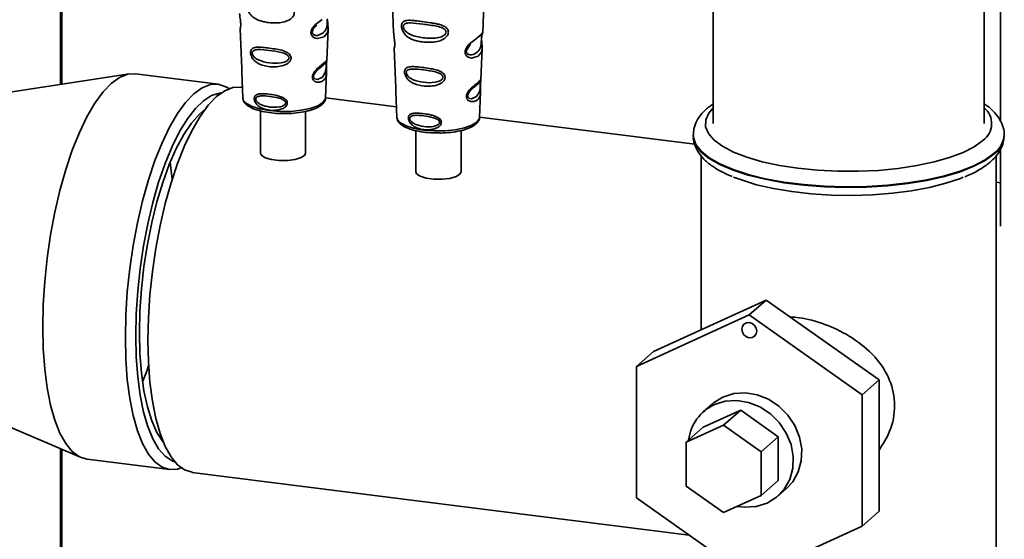
# Paper-space layout 'Blatt1' of a CAD drawing. Units: millimetres. Extents: x 0 to 5940, y 0 to 4200.
# Drawn here: x 4725 to 4827, y 1592 to 1646 of the extents above; entities that cross this region are included whole.
import ezdxf

# ---------------------------------------------------------------- set-up
doc = ezdxf.new("R2010")
doc.units = ezdxf.units.MM
doc.header["$LTSCALE"] = 10

psp = doc.layouts.new('Blatt1')

# ---------------------------------------------------------------- linework, layer by layer
at = {"color": 7, "linetype": 'Continuous', "lineweight": 35}
for p, q in [((4728.98, 1639.11), (4728.98, 1698.78)), ((4729.14, 1639.13), (4729.14, 1698.76)), ((4824.78, 1635.06), (4824.78, 1690.38)), ((4826.5, 1690.91), (4826.5, 1635.25)), ((4796.7, 1668.17), (4796.7, 1635.06)), ((4763.43, 1647.45), (4763.54, 1644.46)), ((4772.78, 1644.49), (4772.89, 1647.43)), ((4756.69, 1645.8), (4756.69, 1645.82)), ((4756.69, 1645.8), (4756.69, 1645.8)), ((4747.62, 1644.87), (4747.75, 1641.55)), ((4756.62, 1641.62), (4756.74, 1644.83)), ((4772.68, 1644.15), (4772.66, 1643.99)), ((4772.67, 1643.79), (4772.67, 1643.81)), ((4772.67, 1643.79), (4772.67, 1643.79)), ((4763.6, 1642.86), (4763.73, 1639.53)), ((4772.6, 1639.61), (4772.72, 1642.82)), ((4756.6, 1641.54), (4756.6, 1641.55)), ((4736.13, 1640.2), (4704.12, 1635.29)), ((4745.35, 1639.13), (4736.77, 1640.21)), ((4747.79, 1640.39), (4747.89, 1637.72)), ((4756.48, 1637.72), (4756.57, 1640.34)), ((4756.57, 1641.02), (4756.57, 1641.04)), ((4756.57, 1641.02), (4756.57, 1641.02)), ((4772.58, 1639.53), (4772.58, 1639.53)), ((4747.85, 1638.82), (4747.68, 1638.84)), ((4763.77, 1638.38), (4763.87, 1635.7)), ((4772.46, 1635.7), (4772.55, 1638.32)), ((4772.55, 1639.01), (4772.55, 1639.03)), ((4772.55, 1639.01), (4772.55, 1639.01)), ((4747.89, 1637.72), (4747.89, 1637.67)), ((4756.48, 1637.72), (4756.48, 1637.76)), ((4763.83, 1636.8), (4756.48, 1637.73)), ((4749.74, 1636.37), (4749.74, 1632)), ((4754.41, 1632), (4754.41, 1636.31)), ((4763.87, 1635.7), (4763.87, 1635.66)), ((4772.46, 1635.7), (4772.46, 1635.75)), ((4794.78, 1632.91), (4772.46, 1635.72)), ((4765.86, 1634.33), (4765.86, 1630.05)), ((4770.53, 1630.05), (4770.53, 1634.34)), ((4794.61, 1633.88), (4794.61, 1633.81)), ((4826.86, 1633.81), (4826.86, 1633.88)), ((4826.86, 1633.74), (4826.86, 1633.81)), ((4826.5, 1632.4), (4826.5, 1624.44)), ((4740.37, 1631.04), (4740.56, 1629.27)), ((4795.45, 1631.72), (4795.45, 1613.7)), ((4826.03, 1588.7), (4826.03, 1631.71)), ((4826.5, 1628.91), (4826.03, 1628.97)), ((4802.19, 1616.77), (4790.5, 1611.44)), ((4802.19, 1616.77), (4800.43, 1615.22)), ((4813.89, 1608.5), (4802.19, 1616.77)), ((4788.73, 1609.88), (4800.43, 1615.22)), ((4800.43, 1615.22), (4812.12, 1606.94)), ((4790.5, 1611.44), (4788.73, 1609.88)), ((4709.16, 1609.81), (4731.12, 1600.45)), ((4788.73, 1596.28), (4788.73, 1609.88)), ((4813.89, 1608.5), (4812.12, 1606.94)), ((4813.89, 1594.89), (4813.89, 1608.5)), ((4812.12, 1606.94), (4812.12, 1593.33)), ((4796.57, 1605.98), (4795.68, 1605.2)), ((4795.64, 1603.59), (4799.54, 1605.36)), ((4799.54, 1605.36), (4797.77, 1603.8)), ((4799.54, 1605.36), (4803.44, 1602.6)), ((4793.88, 1602.03), (4797.77, 1603.8)), ((4795.64, 1603.59), (4793.88, 1602.03)), ((4797.77, 1603.8), (4801.67, 1601.05)), ((4803.44, 1602.6), (4801.67, 1601.05)), ((4803.44, 1602.6), (4803.44, 1598.07)), ((4728.98, 1578.23), (4728.98, 1601.36)), ((4793.88, 1597.49), (4793.88, 1602.03)), ((4729.14, 1578.21), (4729.14, 1601.29)), ((4731.74, 1600.28), (4740.32, 1599.2)), ((4801.67, 1601.05), (4801.67, 1596.51)), ((4742.65, 1598.9), (4794.19, 1592.41)), ((4797.77, 1594.73), (4793.88, 1597.49)), ((4803.44, 1598.07), (4801.67, 1596.51)), ((4803.4, 1596.45), (4804.28, 1597.23)), ((4800.43, 1588), (4788.73, 1596.28)), ((4801.67, 1596.51), (4797.77, 1594.73)), ((4813.89, 1594.89), (4812.12, 1593.33)), ((4812.12, 1593.33), (4800.43, 1588))]:
    psp.add_line(p, q, dxfattribs=at)
at = {"color": 7, "linetype": 'Continuous', "lineweight": 35, "flags": 128}
for points in [[(4756.74, 1644.83), (4756.68, 1644.48), (4756.32, 1644.04), (4755.64, 1643.86), (4755.39, 1643.91), (4755.18, 1644.03), (4755.04, 1644.18), (4754.99, 1644.33), (4754.97, 1644.48), (4754.99, 1644.62), (4755.07, 1644.85), (4755.22, 1645.08), (4755.44, 1645.32), (4755.7, 1645.55), (4756.13, 1645.86)], [(4772.72, 1642.82), (4772.66, 1642.46), (4772.3, 1642.03), (4771.62, 1641.85), (4771.37, 1641.9), (4771.16, 1642.01), (4771.02, 1642.17), (4770.97, 1642.31), (4770.95, 1642.47), (4770.97, 1642.61), (4771.05, 1642.84), (4771.2, 1643.07), (4771.42, 1643.31), (4771.68, 1643.54), (4772.11, 1643.85), (4772.14, 1643.87), (4772.15, 1643.88), (4772.15, 1643.89), (4772.15, 1643.89), (4772.15, 1643.89), (4772.15, 1643.89), (4772.15, 1643.89), (4772.15, 1643.89), (4772.15, 1643.89), (4772.63, 1644.28), (4772.76, 1644.46), (4772.77, 1644.5)], [(4727.14, 1613.97), (4727.19, 1616.3), (4727.35, 1618.69), (4727.6, 1621.11), (4727.96, 1623.51), (4728.4, 1625.86), (4728.93, 1628.13), (4729.54, 1630.29), (4730.21, 1632.3), (4730.95, 1634.13), (4731.73, 1635.76), (4732.55, 1637.17), (4733.4, 1638.33), (4734.26, 1639.22), (4735.11, 1639.84), (4735.96, 1640.17), (4736.77, 1640.21)], [(4756.54, 1641.11), (4756.54, 1641.01), (4756.53, 1640.91), (4756.52, 1640.7), (4756.45, 1640.36), (4756.15, 1639.88), (4755.64, 1639.64), (4755.37, 1639.69), (4755.27, 1639.79), (4755.24, 1639.87), (4755.23, 1639.95), (4755.24, 1640.05), (4755.28, 1640.15), (4755.39, 1640.33), (4755.68, 1640.64), (4755.68, 1640.64)], [(4735.72, 1612.89), (4735.77, 1615.22), (4735.92, 1617.61), (4736.18, 1620.03), (4736.53, 1622.43), (4736.97, 1624.78), (4737.5, 1627.05), (4738.11, 1629.21), (4738.79, 1631.22), (4739.52, 1633.05), (4740.31, 1634.68), (4741.13, 1636.09), (4741.97, 1637.25), (4742.83, 1638.14), (4743.69, 1638.76), (4744.53, 1639.09), (4745.35, 1639.13), (4746.14, 1638.88), (4746.48, 1638.68)], [(4772.52, 1639.09), (4772.52, 1639), (4772.51, 1638.89), (4772.5, 1638.69), (4772.43, 1638.34), (4772.13, 1637.86), (4771.62, 1637.63), (4771.35, 1637.68), (4771.25, 1637.78), (4771.22, 1637.85), (4771.21, 1637.94), (4771.22, 1638.03), (4771.26, 1638.13), (4771.37, 1638.32), (4771.66, 1638.63), (4771.66, 1638.63)], [(4745.64, 1638.22), (4745.48, 1638.21), (4744.66, 1637.96), (4743.82, 1637.43), (4742.98, 1636.62), (4742.15, 1635.55), (4741.34, 1634.22), (4740.57, 1632.67), (4739.84, 1630.91), (4739.17, 1628.97), (4738.57, 1626.88), (4738.04, 1624.67), (4737.6, 1622.37), (4737.25, 1620.03), (4737, 1617.67), (4736.84, 1615.33), (4736.79, 1613.05)], [(4747.68, 1638.84), (4746.87, 1638.8), (4746.03, 1638.46), (4745.17, 1637.85), (4744.31, 1636.95), (4743.47, 1635.79), (4742.65, 1634.39), (4741.86, 1632.76), (4741.13, 1630.92), (4740.45, 1628.91), (4739.84, 1626.76), (4739.31, 1624.49), (4738.87, 1622.13), (4738.52, 1619.73), (4738.26, 1617.32), (4738.11, 1614.93), (4738.05, 1612.6), (4738.11, 1610.36), (4738.26, 1608.24), (4738.52, 1606.28), (4738.87, 1604.5), (4739.31, 1602.93), (4739.84, 1601.59), (4740.45, 1600.51), (4741.13, 1599.69), (4741.86, 1599.15), (4742.65, 1598.91), (4742.65, 1598.9)], [(4747.89, 1637.67), (4747.95, 1637.5), (4748.27, 1637.15), (4748.86, 1636.83), (4749.68, 1636.57), (4750.66, 1636.4), (4751.76, 1636.31), (4752.88, 1636.32), (4753.95, 1636.43), (4754.9, 1636.63), (4755.67, 1636.9), (4756.2, 1637.23), (4756.45, 1637.59), (4756.48, 1637.72)], [(4737.17, 1613.39), (4737.23, 1615.63), (4737.38, 1617.93), (4737.64, 1620.25), (4738, 1622.55), (4738.45, 1624.79), (4738.99, 1626.93), (4739.6, 1628.95), (4740.27, 1630.81), (4741, 1632.47), (4741.78, 1633.91), (4742.58, 1635.11), (4743.4, 1636.04), (4743.98, 1636.54)], [(4796.7, 1636.69), (4796.22, 1636.13), (4795.91, 1635.43), (4795.9, 1634.73), (4796.19, 1634.02), (4796.78, 1633.35), (4797.65, 1632.7), (4798.79, 1632.1), (4800.17, 1631.57), (4801.77, 1631.1), (4803.55, 1630.72), (4805.48, 1630.42), (4807.51, 1630.22), (4809.61, 1630.11), (4811.73, 1630.11), (4813.84, 1630.21), (4815.88, 1630.4), (4817.81, 1630.7), (4819.6, 1631.08), (4821.21, 1631.54), (4822.61, 1632.07), (4823.76, 1632.66), (4824.65, 1633.3)], [(4763.87, 1635.66), (4763.93, 1635.49), (4764.25, 1635.13), (4764.84, 1634.81), (4765.66, 1634.56), (4766.64, 1634.38), (4767.74, 1634.3), (4768.86, 1634.31), (4769.93, 1634.42), (4770.88, 1634.61), (4771.65, 1634.89), (4772.18, 1635.22), (4772.43, 1635.58), (4772.46, 1635.7)], [(4825.82, 1631.98), (4824.91, 1631.31), (4823.72, 1630.69), (4822.3, 1630.13), (4820.66, 1629.64), (4818.84, 1629.23), (4816.87, 1628.91), (4814.78, 1628.68), (4812.62, 1628.54), (4810.42, 1628.51), (4808.23, 1628.57), (4806.08, 1628.73), (4804.02, 1628.99), (4802.09, 1629.34), (4800.32, 1629.78), (4798.74, 1630.29), (4797.38, 1630.87), (4796.28, 1631.5), (4795.44, 1632.18), (4794.89, 1632.89), (4794.63, 1633.62), (4794.61, 1633.87)], [(4794.61, 1633.81), (4794.63, 1633.55), (4794.89, 1632.82), (4795.44, 1632.11), (4796.28, 1631.43), (4797.38, 1630.8), (4798.74, 1630.22), (4800.32, 1629.71), (4802.09, 1629.28), (4804.02, 1628.93), (4806.08, 1628.67), (4808.23, 1628.5), (4810.42, 1628.44), (4812.62, 1628.47), (4814.78, 1628.61), (4816.87, 1628.84), (4818.84, 1629.16), (4820.66, 1629.58), (4822.3, 1630.07), (4823.72, 1630.63), (4824.91, 1631.24), (4825.82, 1631.91)], [(4749.74, 1632), (4749.84, 1631.78), (4750.23, 1631.52), (4750.87, 1631.33), (4751.67, 1631.23), (4752.53, 1631.23), (4753.32, 1631.34), (4753.95, 1631.53), (4754.33, 1631.79), (4754.41, 1632)], [(4770.53, 1630.05), (4770.42, 1629.82), (4770.01, 1629.56), (4769.36, 1629.38), (4768.56, 1629.28), (4767.7, 1629.29), (4766.91, 1629.4), (4766.29, 1629.6), (4765.93, 1629.86), (4765.86, 1630.05)], [(4798.8, 1629.51), (4799.61, 1629.21), (4801.18, 1628.72), (4802.93, 1628.32), (4804.84, 1628), (4806.86, 1627.77), (4808.95, 1627.64), (4811.08, 1627.6), (4813.21, 1627.67), (4815.28, 1627.83), (4817.27, 1628.09), (4819.13, 1628.44), (4820.83, 1628.87), (4822.33, 1629.38), (4822.62, 1629.49)], [(4731.74, 1600.28), (4731.73, 1600.28), (4730.95, 1600.53), (4730.21, 1601.07), (4729.54, 1601.88), (4728.93, 1602.97), (4728.4, 1604.3), (4727.96, 1605.87), (4727.6, 1607.65), (4727.35, 1609.61), (4727.19, 1611.73), (4727.14, 1613.97)], [(4799.65, 1613.74), (4799.71, 1614.04), (4799.88, 1614.27), (4800.13, 1614.41), (4800.43, 1614.43), (4800.72, 1614.33), (4800.98, 1614.13), (4801.15, 1613.85), (4801.21, 1613.55), (4801.15, 1613.25), (4800.98, 1613.02), (4800.72, 1612.88), (4800.43, 1612.86), (4800.13, 1612.96), (4799.88, 1613.16), (4799.71, 1613.43), (4799.65, 1613.74)], [(4741.52, 1599.36), (4741.13, 1599.24), (4740.31, 1599.2), (4739.52, 1599.45), (4738.79, 1599.99), (4738.11, 1600.8), (4737.5, 1601.89), (4736.97, 1603.22), (4736.53, 1604.79), (4736.18, 1606.57), (4735.92, 1608.53), (4735.77, 1610.65), (4735.72, 1612.89)], [(4736.79, 1613.05), (4736.84, 1610.86), (4737, 1608.8), (4737.25, 1606.89), (4737.6, 1605.16), (4738.04, 1603.65), (4738.57, 1602.37), (4739.17, 1601.34), (4739.84, 1600.58), (4740.57, 1600.11), (4740.83, 1600.01)], [(4739.64, 1602.05), (4739.6, 1602.11), (4738.99, 1603.05), (4738.45, 1604.25), (4738, 1605.7), (4737.64, 1607.36), (4737.38, 1609.22), (4737.23, 1611.24), (4737.17, 1613.39)], [(4738.13, 1609.94), (4737.94, 1609.41), (4737.5, 1608.28)], [(4796.57, 1605.98), (4796.71, 1606.11), (4797.7, 1606.71)], [(4797.7, 1606.71), (4798.82, 1607.07), (4800.02, 1607.14), (4801.24, 1606.94), (4802.42, 1606.48), (4803.5, 1605.76), (4804.43, 1604.84), (4805.15, 1603.76), (4805.64, 1602.57), (4805.87, 1601.33), (4805.82, 1600.11), (4805.51, 1598.96), (4804.93, 1597.94), (4804.28, 1597.23)], [(4799.2, 1595.38), (4799.95, 1595.29), (4801.15, 1595.37), (4802.27, 1595.72), (4803.25, 1596.33), (4804.05, 1597.16), (4804.62, 1598.18), (4804.94, 1599.33), (4804.98, 1600.55), (4804.76, 1601.79), (4804.27, 1602.98), (4803.54, 1604.06), (4802.62, 1604.98), (4801.54, 1605.7), (4800.36, 1606.16), (4799.13, 1606.36), (4797.93, 1606.29), (4796.81, 1605.93)]]:
    psp.add_lwpolyline(points, dxfattribs=at)
at = {"color": 7, "linetype": 'Continuous', "lineweight": 35}
for centre, radius, start, end in [((4823.46, 1635.05), 2.11, 304.4691, 51.2263), ((4824.31, 1634.04), 2.55, 306.1824, 356.6539), ((4824.29, 1633.99), 2.59, 306.3763, 354.4644), ((4798.82, 1601.66), 4.72, 115.1662, 172.7206)]:
    psp.add_arc(centre, radius, start, end, dxfattribs=at)
for points, knots in [([(4753.24, 1646.55), (4753.23, 1646.5), (4753.23, 1646.41), (4753.16, 1646.22), (4752.99, 1645.99), (4752.73, 1645.81), (4752.48, 1645.69), (4752.09, 1645.56), (4751.69, 1645.5), (4751.3, 1645.49), (4750.93, 1645.49), (4750.48, 1645.53), (4749.85, 1645.65), (4749.35, 1645.83), (4748.95, 1646.09), (4748.73, 1646.3), (4748.57, 1646.52), (4748.48, 1646.7), (4748.43, 1646.85), (4748.4, 1646.97), (4748.38, 1647.1), (4748.38, 1647.22), (4748.39, 1647.32), (4748.42, 1647.43), (4748.48, 1647.56), (4748.64, 1647.71), (4748.99, 1647.79), (4749.49, 1647.76), (4750.02, 1647.7), (4750.62, 1647.62), (4751.22, 1647.55), (4751.77, 1647.47), (4752.17, 1647.39), (4752.58, 1647.27), (4752.88, 1647.12), (4753.05, 1646.98), (4753.14, 1646.87), (4753.22, 1646.73), (4753.23, 1646.61), (4753.24, 1646.55)], [0, 0, 0, 0, 0.011162, 0.022755, 0.047507, 0.077604, 0.094659, 0.113319, 0.172802, 0.188755, 0.205542, 0.259762, 0.298644, 0.366846, 0.398758, 0.426439, 0.446999, 0.465363, 0.474645, 0.483599, 0.493714, 0.505416, 0.513577, 0.521915, 0.53935, 0.558746, 0.605894, 0.668612, 0.70689, 0.749958, 0.820438, 0.850609, 0.877513, 0.916192, 0.948444, 0.959451, 0.969763, 0.985287, 1, 1, 1, 1]), ([(4747.57, 1646.48), (4747.57, 1646.44), (4747.57, 1646.33), (4747.6, 1646.1), (4747.64, 1645.83), (4747.67, 1645.59), (4747.68, 1645.41), (4747.68, 1645.25), (4747.67, 1645.08), (4747.65, 1644.94), (4747.63, 1644.87), (4747.63, 1644.87), (4747.63, 1644.88)], [0, 0, 0, 0, 0.077126, 0.213904, 0.356938, 0.428212, 0.495577, 0.563253, 0.634092, 0.776688, 0.913831, 1, 1, 1, 1]), ([(4756.67, 1645.93), (4756.66, 1645.89), (4756.66, 1645.81), (4756.66, 1645.64), (4756.65, 1645.34), (4756.59, 1644.89), (4756.3, 1644.47), (4755.78, 1644.18), (4755.34, 1644.19), (4755.17, 1644.33), (4755.11, 1644.45), (4755.1, 1644.56), (4755.12, 1644.67), (4755.19, 1644.83), (4755.35, 1645.06), (4755.49, 1645.18), (4755.58, 1645.26)], [0, 0, 0, 0, 0.0192135, 0.0402263, 0.0859289, 0.190553, 0.4193182, 0.6480421, 0.7526076, 0.7982426, 0.8192774, 0.8384106, 0.8576354, 0.8785523, 0.9242301, 1, 1, 1, 1]), ([(4756.74, 1644.83), (4756.74, 1644.97), (4756.73, 1645.18), (4756.71, 1645.49), (4756.69, 1645.67), (4756.69, 1645.76), (4756.69, 1645.8)], [0, 0, 0, 0, 0.5026138, 0.7686012, 0.9022986, 1, 1, 1, 1]), ([(4769.22, 1644.53), (4769.21, 1644.49), (4769.21, 1644.4), (4769.14, 1644.21), (4768.97, 1643.98), (4768.71, 1643.8), (4768.46, 1643.68), (4768.07, 1643.55), (4767.67, 1643.49), (4767.28, 1643.48), (4766.91, 1643.48), (4766.46, 1643.52), (4765.83, 1643.64), (4765.33, 1643.82), (4764.93, 1644.08), (4764.71, 1644.29), (4764.55, 1644.5), (4764.46, 1644.69), (4764.41, 1644.83), (4764.38, 1644.95), (4764.36, 1645.08), (4764.36, 1645.2), (4764.37, 1645.31), (4764.4, 1645.42), (4764.46, 1645.54), (4764.62, 1645.7), (4764.97, 1645.78), (4765.47, 1645.75), (4766, 1645.69), (4766.6, 1645.61), (4767.2, 1645.54), (4767.75, 1645.45), (4768.15, 1645.37), (4768.56, 1645.26), (4768.86, 1645.11), (4769.03, 1644.97), (4769.12, 1644.86), (4769.2, 1644.71), (4769.21, 1644.59), (4769.22, 1644.53)], [0, 0, 0, 0, 0.011162, 0.022755, 0.047507, 0.077604, 0.094659, 0.113319, 0.172802, 0.188755, 0.205542, 0.259762, 0.298644, 0.366846, 0.398758, 0.426439, 0.446999, 0.465363, 0.474645, 0.483599, 0.493714, 0.505416, 0.513577, 0.521915, 0.53935, 0.558746, 0.605894, 0.668612, 0.70689, 0.749958, 0.820438, 0.850609, 0.877513, 0.916192, 0.948444, 0.959451, 0.969763, 0.985287, 1, 1, 1, 1]), ([(4768.98, 1644.54), (4768.97, 1644.5), (4768.96, 1644.42), (4768.86, 1644.27), (4768.57, 1644.05), (4767.77, 1643.86), (4766.58, 1643.92), (4765.49, 1644.14), (4764.86, 1644.52), (4764.63, 1644.8), (4764.56, 1644.98), (4764.54, 1645.1), (4764.56, 1645.22), (4764.62, 1645.34), (4764.84, 1645.48), (4765.48, 1645.5), (4766.57, 1645.35), (4767.75, 1645.22), (4768.56, 1645.01), (4768.86, 1644.81), (4768.96, 1644.66), (4768.97, 1644.58), (4768.98, 1644.54)], [0, 0, 0, 0, 0.01142, 0.023977, 0.051231, 0.113616, 0.250015, 0.386383, 0.448718, 0.475921, 0.488457, 0.49987, 0.511362, 0.523807, 0.551046, 0.613547, 0.75002, 0.886492, 0.948929, 0.976102, 0.988558, 1, 1, 1, 1]), ([(4747.66, 1645.04), (4747.65, 1645.01), (4747.63, 1644.95), (4747.62, 1644.9), (4747.62, 1644.87)], [0, 0, 0, 0, 0.507555, 1, 1, 1, 1]), ([(4763.55, 1644.46), (4763.55, 1644.42), (4763.55, 1644.32), (4763.58, 1644.08), (4763.62, 1643.81), (4763.65, 1643.57), (4763.66, 1643.4), (4763.66, 1643.24), (4763.65, 1643.06), (4763.63, 1642.93), (4763.61, 1642.86), (4763.61, 1642.86), (4763.61, 1642.86)], [0, 0, 0, 0, 0.077126, 0.213904, 0.356938, 0.428212, 0.495577, 0.563253, 0.634092, 0.776688, 0.913831, 1, 1, 1, 1]), ([(4772.66, 1644.19), (4772.66, 1644.17), (4772.66, 1644.14), (4772.65, 1644.02), (4772.65, 1643.95), (4772.65, 1643.92)], [0, 0, 0, 0, 0.532131, 0.776477, 1, 1, 1, 1]), ([(4772.67, 1643.81), (4772.67, 1643.82), (4772.67, 1643.87), (4772.67, 1643.98), (4772.68, 1644.11), (4772.7, 1644.22), (4772.72, 1644.32), (4772.74, 1644.35), (4772.74, 1644.34), (4772.74, 1644.34)], [0, 0, 0, 0, 0.017269, 0.15759, 0.301367, 0.453086, 0.614638, 0.968192, 1, 1, 1, 1]), ([(4772.73, 1644.32), (4772.75, 1644.35), (4772.77, 1644.41), (4772.78, 1644.48), (4772.78, 1644.51)], [0, 0, 0, 0, 0.506372, 1, 1, 1, 1]), ([(4772.65, 1643.92), (4772.64, 1643.88), (4772.64, 1643.8), (4772.64, 1643.63), (4772.63, 1643.33), (4772.57, 1642.88), (4772.28, 1642.46), (4771.76, 1642.17), (4771.32, 1642.18), (4771.15, 1642.32), (4771.09, 1642.44), (4771.08, 1642.54), (4771.1, 1642.66), (4771.17, 1642.82), (4771.33, 1643.05), (4771.47, 1643.17), (4771.56, 1643.24)], [0, 0, 0, 0, 0.019213, 0.040226, 0.085929, 0.190553, 0.419318, 0.648042, 0.752608, 0.798243, 0.819277, 0.838411, 0.857635, 0.878552, 0.92423, 1, 1, 1, 1]), ([(4772.72, 1642.82), (4772.72, 1642.95), (4772.71, 1643.17), (4772.69, 1643.48), (4772.67, 1643.66), (4772.67, 1643.75), (4772.67, 1643.79)], [0, 0, 0, 0, 0.502614, 0.768601, 0.902299, 1, 1, 1, 1]), ([(4752.9, 1641.87), (4752.9, 1641.83), (4752.89, 1641.74), (4752.82, 1641.58), (4752.68, 1641.38), (4752.42, 1641.2), (4752, 1641.03), (4751.34, 1640.91), (4750.39, 1640.96), (4749.6, 1641.19), (4749.12, 1641.55), (4748.92, 1641.78), (4748.81, 1641.97), (4748.74, 1642.16), (4748.7, 1642.31), (4748.7, 1642.51), (4748.75, 1642.68), (4748.87, 1642.83), (4749.05, 1642.93), (4749.35, 1642.98), (4749.83, 1642.98), (4750.49, 1642.9), (4751.22, 1642.8), (4751.94, 1642.67), (4752.48, 1642.48), (4752.76, 1642.23), (4752.88, 1642.05), (4752.89, 1641.93), (4752.9, 1641.87)], [0, 0, 0, 0, 0.012283, 0.025036, 0.049924, 0.077797, 0.11008, 0.172569, 0.258475, 0.377275, 0.410832, 0.439724, 0.465534, 0.471989, 0.493271, 0.506911, 0.528432, 0.552471, 0.580743, 0.613775, 0.67177, 0.741693, 0.813193, 0.876714, 0.939033, 0.963959, 0.98255, 1, 1, 1, 1]), ([(4752.69, 1641.88), (4752.68, 1641.84), (4752.67, 1641.78), (4752.59, 1641.64), (4752.34, 1641.46), (4751.66, 1641.28), (4750.65, 1641.32), (4749.71, 1641.53), (4749.15, 1641.86), (4748.95, 1642.11), (4748.89, 1642.25), (4748.87, 1642.36), (4748.89, 1642.46), (4748.95, 1642.57), (4749.14, 1642.7), (4749.69, 1642.75), (4750.63, 1642.64), (4751.65, 1642.5), (4752.33, 1642.3), (4752.59, 1642.11), (4752.67, 1641.98), (4752.68, 1641.91), (4752.69, 1641.88)], [0, 0, 0, 0, 0.011405, 0.023957, 0.051203, 0.1136, 0.249995, 0.386365, 0.448723, 0.475925, 0.488442, 0.499882, 0.51137, 0.523815, 0.551049, 0.613552, 0.750025, 0.886476, 0.948921, 0.976102, 0.988566, 1, 1, 1, 1]), ([(4763.64, 1643.03), (4763.63, 1643), (4763.61, 1642.94), (4763.6, 1642.88), (4763.6, 1642.85)], [0, 0, 0, 0, 0.507555, 1, 1, 1, 1]), ([(4747.76, 1641.55), (4747.75, 1641.5), (4747.75, 1641.38), (4747.78, 1641.16), (4747.79, 1640.96), (4747.8, 1640.82), (4747.8, 1640.68), (4747.8, 1640.54), (4747.79, 1640.41), (4747.8, 1640.4), (4747.8, 1640.39)], [0, 0, 0, 0, 0.129381, 0.314941, 0.407297, 0.494911, 0.582607, 0.674732, 0.859808, 1, 1, 1, 1]), ([(4756.56, 1641.17), (4756.56, 1641.13), (4756.56, 1641.03), (4756.56, 1640.83), (4756.58, 1640.48), (4756.57, 1640.11), (4756.48, 1639.78), (4756.29, 1639.54), (4756.02, 1639.38), (4755.72, 1639.33), (4755.47, 1639.37), (4755.3, 1639.47), (4755.18, 1639.61), (4755.12, 1639.76), (4755.11, 1639.9), (4755.13, 1640.04), (4755.2, 1640.23), (4755.39, 1640.54), (4755.73, 1640.86), (4756.08, 1641.15), (4756.36, 1641.37), (4756.54, 1641.55), (4756.62, 1641.64), (4756.62, 1641.63), (4756.62, 1641.62)], [0, 0, 0, 0, 0.015771, 0.032297, 0.065543, 0.134434, 0.204922, 0.275788, 0.346652, 0.417146, 0.454175, 0.486363, 0.519585, 0.536139, 0.551869, 0.567916, 0.584201, 0.617532, 0.68652, 0.756962, 0.827727, 0.89849, 0.968949, 1, 1, 1, 1]), ([(4755.68, 1640.64), (4755.87, 1640.8), (4756.24, 1641.13), (4756.41, 1641.28), (4756.49, 1641.36)], [0, 0, 0, 0, 0.500004, 1, 1, 1, 1]), ([(4756.54, 1641.45), (4756.53, 1641.42), (4756.51, 1641.38), (4756.47, 1641.35), (4756.46, 1641.33)], [0, 0, 0, 0, 0.508586, 1, 1, 1, 1]), ([(4756.49, 1641.36), (4756.51, 1641.37), (4756.54, 1641.39), (4756.55, 1641.29), (4756.54, 1641.2), (4756.54, 1641.14), (4756.54, 1641.11)], [0, 0, 0, 0, 0.550036, 0.789419, 0.899182, 1, 1, 1, 1]), ([(4756.59, 1641.42), (4756.58, 1641.42), (4756.58, 1641.39), (4756.57, 1641.3), (4756.57, 1641.22), (4756.56, 1641.17)], [0, 0, 0, 0, 0.066778, 0.536908, 1, 1, 1, 1]), ([(4756.57, 1641.04), (4756.57, 1641.06), (4756.57, 1641.11), (4756.57, 1641.2), (4756.58, 1641.31), (4756.58, 1641.38), (4756.59, 1641.41), (4756.59, 1641.42)], [0, 0, 0, 0, 0.087058, 0.340596, 0.607662, 0.893501, 1, 1, 1, 1]), ([(4756.59, 1641.49), (4756.6, 1641.51), (4756.61, 1641.56), (4756.62, 1641.6), (4756.62, 1641.63)], [0, 0, 0, 0, 0.504867, 1, 1, 1, 1]), ([(4756.59, 1641.42), (4756.59, 1641.43), (4756.6, 1641.5), (4756.61, 1641.52), (4756.61, 1641.54)], [0, 0, 0, 0, 0.227619, 1, 1, 1, 1]), ([(4756.57, 1640.32), (4756.57, 1640.42), (4756.57, 1640.59), (4756.57, 1640.81), (4756.56, 1640.95), (4756.57, 1641), (4756.57, 1641.02)], [0, 0, 0, 0, 0.4958534, 0.7804018, 0.9296682, 1, 1, 1, 1]), ([(4768.88, 1639.86), (4768.88, 1639.82), (4768.87, 1639.73), (4768.8, 1639.56), (4768.66, 1639.37), (4768.4, 1639.19), (4767.98, 1639.01), (4767.32, 1638.9), (4766.37, 1638.95), (4765.58, 1639.18), (4765.1, 1639.54), (4764.9, 1639.76), (4764.79, 1639.96), (4764.72, 1640.14), (4764.68, 1640.3), (4764.68, 1640.49), (4764.73, 1640.67), (4764.85, 1640.81), (4765.03, 1640.91), (4765.33, 1640.97), (4765.81, 1640.96), (4766.47, 1640.89), (4767.2, 1640.79), (4767.92, 1640.65), (4768.46, 1640.46), (4768.74, 1640.22), (4768.86, 1640.04), (4768.87, 1639.92), (4768.88, 1639.86)], [0, 0, 0, 0, 0.012283, 0.025036, 0.049924, 0.077797, 0.11008, 0.172569, 0.258475, 0.377275, 0.410832, 0.439724, 0.465534, 0.471989, 0.493271, 0.506911, 0.528432, 0.552471, 0.580743, 0.613775, 0.67177, 0.741693, 0.813193, 0.876714, 0.939033, 0.963959, 0.98255, 1, 1, 1, 1]), ([(4768.67, 1639.86), (4768.66, 1639.83), (4768.65, 1639.76), (4768.57, 1639.63), (4768.32, 1639.44), (4767.64, 1639.27), (4766.63, 1639.3), (4765.69, 1639.51), (4765.13, 1639.85), (4764.93, 1640.09), (4764.87, 1640.24), (4764.85, 1640.35), (4764.87, 1640.45), (4764.93, 1640.56), (4765.12, 1640.69), (4765.67, 1640.73), (4766.61, 1640.62), (4767.63, 1640.49), (4768.31, 1640.28), (4768.57, 1640.1), (4768.65, 1639.97), (4768.66, 1639.9), (4768.67, 1639.86)], [0, 0, 0, 0, 0.0114045, 0.023957, 0.0512034, 0.1135996, 0.249995, 0.386365, 0.4487226, 0.4759251, 0.4884422, 0.4998824, 0.5113695, 0.5238151, 0.5510493, 0.6135521, 0.7500246, 0.886476, 0.9489211, 0.9761018, 0.9885656, 1, 1, 1, 1]), ([(4763.74, 1639.53), (4763.73, 1639.49), (4763.73, 1639.37), (4763.76, 1639.15), (4763.77, 1638.95), (4763.78, 1638.8), (4763.78, 1638.67), (4763.78, 1638.52), (4763.77, 1638.4), (4763.78, 1638.38), (4763.78, 1638.38)], [0, 0, 0, 0, 0.129381, 0.314941, 0.407297, 0.494911, 0.582607, 0.674732, 0.859808, 1, 1, 1, 1]), ([(4772.54, 1639.16), (4772.54, 1639.11), (4772.54, 1639.02), (4772.54, 1638.81), (4772.56, 1638.47), (4772.55, 1638.09), (4772.46, 1637.77), (4772.27, 1637.53), (4772, 1637.36), (4771.7, 1637.31), (4771.45, 1637.36), (4771.28, 1637.45), (4771.16, 1637.59), (4771.1, 1637.75), (4771.09, 1637.89), (4771.11, 1638.03), (4771.18, 1638.22), (4771.37, 1638.53), (4771.71, 1638.85), (4772.06, 1639.13), (4772.34, 1639.36), (4772.52, 1639.53), (4772.6, 1639.63), (4772.6, 1639.61), (4772.6, 1639.61)], [0, 0, 0, 0, 0.015771, 0.032297, 0.065543, 0.134434, 0.204922, 0.275788, 0.346652, 0.417146, 0.454175, 0.486363, 0.519585, 0.536139, 0.551869, 0.567916, 0.584201, 0.617532, 0.68652, 0.756962, 0.827727, 0.89849, 0.968949, 1, 1, 1, 1]), ([(4771.66, 1638.63), (4771.85, 1638.79), (4772.22, 1639.12), (4772.39, 1639.27), (4772.47, 1639.34)], [0, 0, 0, 0, 0.500004, 1, 1, 1, 1]), ([(4772.52, 1639.43), (4772.51, 1639.41), (4772.49, 1639.37), (4772.45, 1639.33), (4772.44, 1639.32)], [0, 0, 0, 0, 0.508586, 1, 1, 1, 1]), ([(4772.47, 1639.34), (4772.49, 1639.36), (4772.52, 1639.38), (4772.53, 1639.28), (4772.52, 1639.18), (4772.52, 1639.12), (4772.52, 1639.09)], [0, 0, 0, 0, 0.550036, 0.789419, 0.899182, 1, 1, 1, 1]), ([(4772.57, 1639.41), (4772.56, 1639.41), (4772.56, 1639.38), (4772.55, 1639.29), (4772.55, 1639.2), (4772.54, 1639.16)], [0, 0, 0, 0, 0.066778, 0.536908, 1, 1, 1, 1]), ([(4772.55, 1639.03), (4772.55, 1639.04), (4772.55, 1639.1), (4772.55, 1639.19), (4772.56, 1639.3), (4772.56, 1639.37), (4772.57, 1639.4), (4772.57, 1639.4)], [0, 0, 0, 0, 0.087058, 0.340596, 0.607662, 0.893501, 1, 1, 1, 1]), ([(4772.57, 1639.48), (4772.58, 1639.5), (4772.59, 1639.54), (4772.6, 1639.59), (4772.6, 1639.61)], [0, 0, 0, 0, 0.521247, 1, 1, 1, 1]), ([(4772.57, 1639.4), (4772.57, 1639.42), (4772.58, 1639.49), (4772.59, 1639.51), (4772.59, 1639.53)], [0, 0, 0, 0, 0.227619, 1, 1, 1, 1]), ([(4752.51, 1637.2), (4752.51, 1637.17), (4752.5, 1637.1), (4752.46, 1636.97), (4752.36, 1636.83), (4752.18, 1636.69), (4751.89, 1636.54), (4751.57, 1636.46), (4751.09, 1636.41), (4750.54, 1636.44), (4749.98, 1636.6), (4749.56, 1636.83), (4749.31, 1637.06), (4749.16, 1637.31), (4749.1, 1637.48), (4749.08, 1637.62), (4749.09, 1637.73), (4749.12, 1637.85), (4749.19, 1637.96), (4749.32, 1638.06), (4749.54, 1638.13), (4749.8, 1638.16), (4750.23, 1638.15), (4750.75, 1638.09), (4751.36, 1637.99), (4751.86, 1637.84), (4752.2, 1637.69), (4752.41, 1637.5), (4752.5, 1637.35), (4752.51, 1637.25), (4752.51, 1637.2)], [0, 0, 0, 0, 0.011919, 0.02419, 0.046416, 0.071785, 0.100568, 0.154493, 0.180751, 0.266505, 0.343422, 0.386909, 0.439877, 0.464778, 0.482871, 0.499943, 0.511837, 0.524154, 0.546427, 0.571772, 0.60069, 0.654678, 0.680882, 0.766488, 0.843553, 0.88694, 0.93988, 0.964838, 0.982947, 1, 1, 1, 1]), ([(4772.55, 1638.31), (4772.55, 1638.41), (4772.55, 1638.57), (4772.55, 1638.8), (4772.54, 1638.93), (4772.55, 1638.99), (4772.55, 1639.01)], [0, 0, 0, 0, 0.495853, 0.780402, 0.929668, 1, 1, 1, 1]), ([(4747.93, 1637.65), (4747.94, 1637.56), (4747.96, 1637.32), (4748.25, 1637.01), (4748.74, 1636.69), (4749.46, 1636.42), (4750.38, 1636.22), (4751.35, 1636.1), (4752, 1636.1), (4752.3, 1636.1)], [0, 0, 0, 0, 0.078524, 0.210268, 0.360604, 0.529871, 0.696256, 0.86017, 1, 1, 1, 1]), ([(4752.33, 1637.21), (4752.33, 1637.18), (4752.32, 1637.12), (4752.26, 1637.02), (4752.06, 1636.87), (4751.51, 1636.72), (4750.69, 1636.74), (4749.92, 1636.92), (4749.46, 1637.2), (4749.29, 1637.39), (4749.24, 1637.51), (4749.23, 1637.6), (4749.24, 1637.68), (4749.29, 1637.77), (4749.45, 1637.89), (4749.91, 1637.95), (4750.68, 1637.88), (4751.5, 1637.75), (4752.05, 1637.56), (4752.26, 1637.4), (4752.32, 1637.29), (4752.33, 1637.24), (4752.33, 1637.21)], [0, 0, 0, 0, 0.011436, 0.023951, 0.051239, 0.113625, 0.249998, 0.386383, 0.448722, 0.47595, 0.488486, 0.499924, 0.51137, 0.523851, 0.551102, 0.613577, 0.750015, 0.886441, 0.948898, 0.976093, 0.988554, 1, 1, 1, 1]), ([(4752.3, 1636.1), (4752.35, 1636.1), (4752.75, 1636.09), (4753.5, 1636.15), (4754.46, 1636.3), (4755.29, 1636.54), (4755.92, 1636.85), (4756.31, 1637.2), (4756.5, 1637.55), (4756.46, 1637.74), (4756.45, 1637.79)], [0, 0, 0, 0, 0.022971, 0.1849252, 0.3473062, 0.5109655, 0.6775474, 0.8296789, 0.9586514, 1, 1, 1, 1]), ([(4796.7, 1637.08), (4796.57, 1637), (4796.1, 1636.71), (4795.52, 1636.14), (4794.97, 1635.37), (4794.65, 1634.6), (4794.65, 1634.09), (4794.64, 1633.87)], [0, 0, 0, 0, 0.099668, 0.365892, 0.60713, 0.828715, 1, 1, 1, 1]), ([(4826.85, 1633.9), (4826.85, 1633.93), (4826.89, 1634.26), (4826.72, 1634.88), (4826.33, 1635.68), (4825.68, 1636.41), (4825.17, 1636.88), (4824.8, 1637.09), (4824.78, 1637.1)], [0, 0, 0, 0, 0.029511, 0.255753, 0.481609, 0.722188, 0.987709, 1, 1, 1, 1]), ([(4768.49, 1635.19), (4768.49, 1635.15), (4768.48, 1635.08), (4768.44, 1634.96), (4768.34, 1634.82), (4768.16, 1634.67), (4767.87, 1634.53), (4767.55, 1634.45), (4767.07, 1634.4), (4766.52, 1634.43), (4765.96, 1634.59), (4765.54, 1634.82), (4765.29, 1635.05), (4765.14, 1635.3), (4765.08, 1635.47), (4765.06, 1635.61), (4765.07, 1635.72), (4765.1, 1635.83), (4765.17, 1635.95), (4765.3, 1636.04), (4765.52, 1636.12), (4765.78, 1636.14), (4766.21, 1636.14), (4766.73, 1636.08), (4767.34, 1635.98), (4767.84, 1635.83), (4768.18, 1635.67), (4768.39, 1635.48), (4768.48, 1635.33), (4768.49, 1635.23), (4768.49, 1635.19)], [0, 0, 0, 0, 0.011919, 0.02419, 0.046416, 0.071785, 0.100568, 0.154493, 0.180751, 0.266505, 0.343422, 0.386909, 0.439877, 0.464778, 0.482871, 0.499943, 0.511837, 0.524154, 0.546427, 0.571772, 0.60069, 0.654678, 0.680882, 0.766488, 0.843553, 0.88694, 0.93988, 0.964838, 0.982947, 1, 1, 1, 1]), ([(4763.91, 1635.64), (4763.92, 1635.55), (4763.94, 1635.31), (4764.23, 1634.99), (4764.72, 1634.67), (4765.44, 1634.4), (4766.36, 1634.2), (4767.33, 1634.09), (4767.98, 1634.09), (4768.28, 1634.08)], [0, 0, 0, 0, 0.0785236, 0.2102683, 0.360604, 0.5298715, 0.6962555, 0.8601702, 1, 1, 1, 1]), ([(4768.31, 1635.19), (4768.31, 1635.17), (4768.3, 1635.11), (4768.24, 1635.01), (4768.04, 1634.85), (4767.49, 1634.7), (4766.67, 1634.72), (4765.9, 1634.9), (4765.44, 1635.18), (4765.27, 1635.38), (4765.22, 1635.5), (4765.21, 1635.59), (4765.22, 1635.67), (4765.27, 1635.76), (4765.43, 1635.87), (4765.89, 1635.94), (4766.66, 1635.87), (4767.48, 1635.74), (4768.03, 1635.55), (4768.24, 1635.39), (4768.3, 1635.28), (4768.31, 1635.22), (4768.31, 1635.19)], [0, 0, 0, 0, 0.011436, 0.023951, 0.051239, 0.113625, 0.249998, 0.386383, 0.448722, 0.47595, 0.488486, 0.499924, 0.51137, 0.523851, 0.551102, 0.613577, 0.750015, 0.886441, 0.948898, 0.976093, 0.988554, 1, 1, 1, 1]), ([(4768.28, 1634.08), (4768.33, 1634.08), (4768.73, 1634.07), (4769.48, 1634.14), (4770.44, 1634.29), (4771.27, 1634.53), (4771.9, 1634.84), (4772.29, 1635.19), (4772.48, 1635.54), (4772.44, 1635.73), (4772.43, 1635.77)], [0, 0, 0, 0, 0.022971, 0.184925, 0.347306, 0.510965, 0.677547, 0.829679, 0.958651, 1, 1, 1, 1]), ([(4794.64, 1633.79), (4794.63, 1633.71), (4794.6, 1633.34), (4794.81, 1632.68), (4795.23, 1631.9), (4795.89, 1631.17), (4796.8, 1630.48), (4797.73, 1629.95), (4798.43, 1629.67), (4798.66, 1629.57)], [0, 0, 0, 0, 0.042871, 0.197746, 0.353443, 0.520787, 0.705491, 0.902535, 1, 1, 1, 1]), ([(4825.48, 1631.12), (4825.63, 1631.26), (4826.02, 1631.63), (4826.48, 1632.28), (4826.8, 1633.02), (4826.83, 1633.51), (4826.84, 1633.7)], [0, 0, 0, 0, 0.196688, 0.512571, 0.801693, 1, 1, 1, 1]), ([(4822.77, 1629.54), (4822.85, 1629.57), (4823.41, 1629.78), (4824.25, 1630.23), (4825.04, 1630.74), (4825.4, 1631.06), (4825.48, 1631.12)], [0, 0, 0, 0, 0.062712, 0.486422, 0.893508, 1, 1, 1, 1]), ([(4804.69, 1615.01), (4804.99, 1614.99), (4806.14, 1614.92), (4808.29, 1614.32), (4810.94, 1613.06), (4812.92, 1611.52), (4814.25, 1609.92), (4815.2, 1608.19), (4815.66, 1605.89), (4815.21, 1603.27), (4814.29, 1601.84), (4813.89, 1601.2)], [0, 0, 0, 0, 0.046054, 0.177203, 0.308776, 0.456892, 0.53957, 0.624932, 0.758759, 0.892427, 1, 1, 1, 1])]:
    psp.add_open_spline(points, degree=3, knots=knots, dxfattribs=at)

doc.saveas('drawing.dxf')
